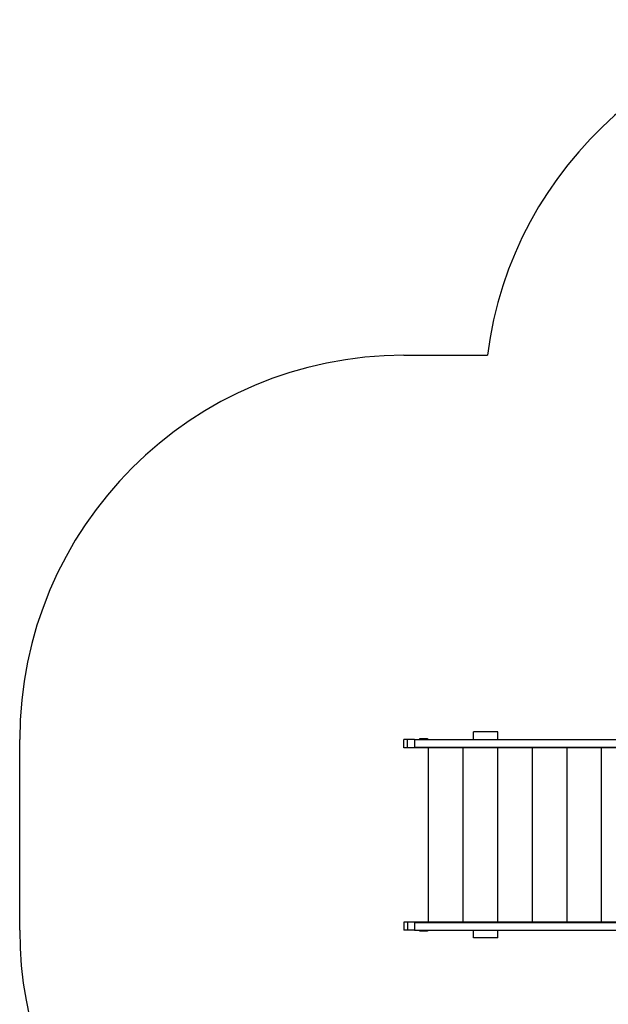
# Model space of a CAD drawing. Units: millimetres. Extents: x 10612 to 19088, y 8322 to 15637.
# Drawn here: x 10612 to 12910, y 11794 to 15637 of the extents above; entities that cross this region are included whole.
import ezdxf

# ---------------------------------------------------------------- set-up
doc = ezdxf.new("R2010")
doc.units = ezdxf.units.MM
doc.layers.add('Default', color=7, linetype='Continuous')

# ---------------------------------------------------------------- blocks, each defined once
blk = doc.blocks.new('SE1')
at = {"layer": 'Default', "color": 7, "linetype": 'Continuous'}
for p, q in [((12112.3, 14327.4), (12437.9, 14327.4)), ((12479.2, 12857.4), (12384.2, 12857.4)), ((12384.2, 12827.4), (12384.2, 12857.4)), ((12479.2, 12827.4), (12479.2, 12857.4)), ((10612.3, 12083.4), (10612.3, 12827.4)), ((12126.4, 12827.4), (12112.3, 12827.4)), ((12112.3, 12795.4), (12112.3, 12827.4)), ((12153, 12827.4), (12126.4, 12827.4)), ((12126.4, 12795.4), (12126.4, 12827.4)), ((12153, 12827.4), (13062.3, 12827.4)), ((12153, 12827.4), (12153, 12797.4)), ((12153, 12797.4), (13062.3, 12797.4)), ((12174, 12827.4), (12174, 12831.4)), ((12174, 12831.4), (12204, 12831.4)), ((12204, 12831.4), (12204, 12827.4)), ((12126.4, 12795.4), (12112.3, 12795.4)), ((13002.3, 12795.4), (12126.4, 12795.4)), ((12208.7, 12115.4), (12208.7, 12795.4)), ((12343.8, 12115.4), (12343.8, 12795.4)), ((12478.8, 12115.4), (12478.8, 12795.4)), ((12613.9, 12115.4), (12613.9, 12795.4)), ((12749, 12115.4), (12749, 12795.4)), ((12884, 12115.4), (12884, 12795.4)), ((12126.4, 12115.4), (12112.3, 12115.4)), ((12112.3, 12115.4), (12112.3, 12083.4)), ((13002.3, 12115.4), (12126.4, 12115.4)), ((12126.4, 12115.4), (12126.4, 12083.4)), ((12153, 12113.4), (13062.3, 12113.4)), ((12153, 12113.4), (12153, 12083.4)), ((12126.4, 12083.4), (12112.3, 12083.4)), ((12153, 12083.4), (12126.4, 12083.4)), ((12153, 12083.4), (13062.3, 12083.4)), ((12174, 12079.4), (12174, 12083.4)), ((12204, 12079.4), (12174, 12079.4)), ((12204, 12083.4), (12204, 12079.4)), ((12384.2, 12053.4), (12384.2, 12083.4)), ((12479.2, 12053.4), (12479.2, 12083.4)), ((12479.2, 12053.4), (12384.2, 12053.4))]:
    blk.add_line(p, q, dxfattribs=at)
for centre, start, end in [((13925.8, 14136.9), 90, 172.7049), ((12112.3, 12827.4), 90, 180), ((12112.3, 12083.4), 180, 261.7036)]:
    blk.add_arc(centre, 1500, start, end, dxfattribs=at)
blk = doc.blocks.new('SE')
at = {"layer": 'Default'}
blk.add_blockref('SE1', (0, 0), dxfattribs=at)

msp = doc.modelspace()

# ---------------------------------------------------------------- linework, layer by layer
at = {"layer": 'Default', "color": 7, "linetype": 'Continuous'}
msp.add_circle((10612.3, 12455.4), 0.01, dxfattribs=at)

# ---------------------------------------------------------------- block references
msp.add_blockref('SE', (0, 0))

doc.saveas('drawing.dxf')
